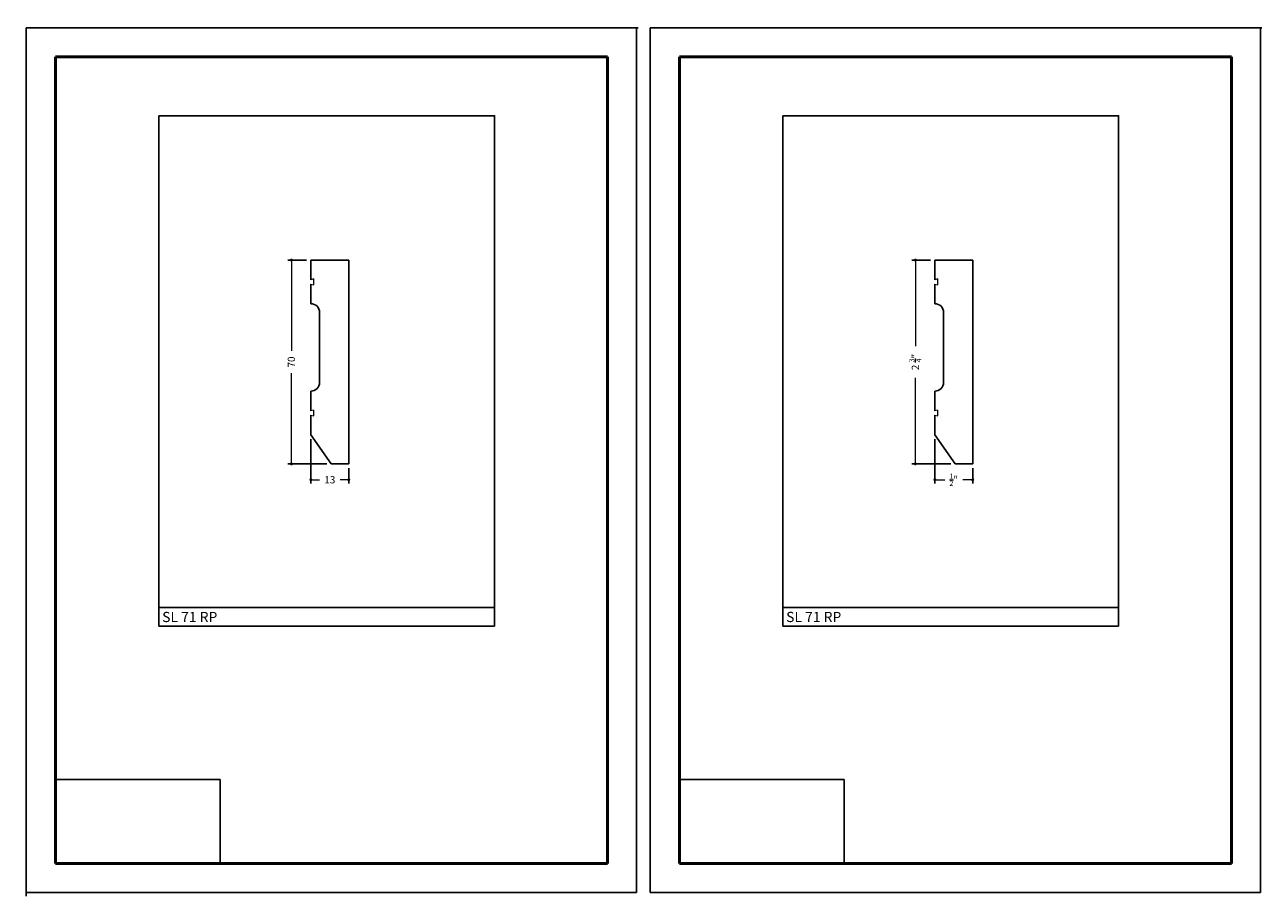
# Model space of a CAD drawing. Units: millimetres. Extents: x 2453 to 2878, y 911 to 1211.
import ezdxf

# ---------------------------------------------------------------- set-up
doc = ezdxf.new("R2010")
doc.units = ezdxf.units.MM
doc.layers.get('0').update_dxf_attribs({"true_color": 0x000000})
doc.layers.add('03', color=7, linetype='Continuous', lineweight=13, true_color=0xadadad)
doc.layers.add('09', color=7, linetype='Continuous', lineweight=25, true_color=0x000000)
doc.layers.add('Default', color=7, linetype='Continuous', true_color=0x000000)
doc.styles.add('C__ACADR13_COMMON_FONTS_romans', font='txt')
doc.styles.add('ROMANS', font='ARIALUNI.ttf')
doc.dimstyles.new('ISO-25', dxfattribs={"dimtxt": 2.5, "dimasz": 3, "dimexe": 1.25, "dimexo": 1.5, "dimgap": 1.8, "dimtad": 0, "dimtoh": 1, "dimzin": 1, "dimdsep": 46, "dimtxsty": 'C__ACADR13_COMMON_FONTS_romans', "dimcen": 2.5, "dimadec": 0, "dimazin": 1, "dimtfac": 1, "dimtdec": 4, "dimtix": 1, "dimtofl": 0, "dimtmove": 1, "dimatfit": 3, "dimfxl": 1, "dimtolj": 1, "dimtzin": 1, "dimarcsym": 0})
picture_1 = doc.add_image_def('image1.png', size_in_pixel=(1057, 538))

# ---------------------------------------------------------------- blocks, each defined once
blk = doc.blocks.new('_DOT')
at = {"layer": '03', "color": 0, "linetype": 'ByBlock', "lineweight": -2}
blk.add_line((-0.5, 0), (-1, 0), dxfattribs=at)
at = {"layer": '03', "color": 0, "linetype": 'ByBlock', "lineweight": -2, "const_width": 0.5}
blk.add_lwpolyline([(-0.25, 0, 1), (0.25, 0, 1)], format="xyb", close=True, dxfattribs=at)
blk = doc.blocks.new('*D82')
at = {"layer": '03', "color": 0, "lineweight": -2, "transparency": 16777216}
for p, q in [((2549.26, 1129.85), (2542.82, 1129.85)), ((2556.26, 1059.85), (2542.82, 1059.85))]:
    blk.add_line(p, q, dxfattribs=at)
at = {"layer": '03', "color": 0, "transparency": 16777216}
for p, q in [((2544.07, 1128.85), (2544.07, 1098.67)), ((2544.07, 1060.85), (2544.07, 1091.03))]:
    blk.add_line(p, q, dxfattribs=at)
at = {"layer": 'Defpoints', "color": 0, "transparency": 16777216}
for p in [(2544.07, 1129.85), (2550.76, 1129.85), (2557.76, 1059.85)]:
    blk.add_point(p, dxfattribs=at)
at = {"layer": '03', "color": 0, "transparency": 16777216}
for p, rotation in [((2544.07, 1129.85), 90), ((2544.07, 1059.85), 270)]:
    blk.add_blockref('_DOT', p, dxfattribs=dict(at, rotation=rotation))
at = {"layer": '03', "color": 252, "transparency": 16777216, "insert": (2544.07, 1094.85), "char_height": 2.5, "attachment_point": 5, "rotation": 90, "style": 'C__ACADR13_COMMON_FONTS_romans'}
blk.add_mtext('\\A1;70', dxfattribs=at)
blk = doc.blocks.new('*D95')
at = {"layer": '03', "color": 0, "lineweight": -2, "transparency": 16777216}
for p, q in [((2550.76, 1068.35), (2550.76, 1053.17)), ((2563.76, 1058.35), (2563.76, 1053.17))]:
    blk.add_line(p, q, dxfattribs=at)
at = {"layer": '03', "color": 0, "transparency": 16777216}
for p, q in [((2551.76, 1054.42), (2553.68, 1054.42)), ((2562.76, 1054.42), (2560.85, 1054.42))]:
    blk.add_line(p, q, dxfattribs=at)
at = {"layer": 'Defpoints', "color": 0, "transparency": 16777216}
for p in [(2550.76, 1069.85), (2563.76, 1059.85), (2563.76, 1054.42)]:
    blk.add_point(p, dxfattribs=at)
at = {"layer": '03', "color": 0, "transparency": 16777216, "rotation": 180}
blk.add_blockref('_DOT', (2550.76, 1054.42), dxfattribs=at)
at = {"layer": '03', "color": 0, "transparency": 16777216}
blk.add_blockref('_DOT', (2563.76, 1054.42), dxfattribs=at)
at = {"layer": '03', "color": 252, "transparency": 16777216, "insert": (2557.26, 1054.42), "char_height": 2.5, "attachment_point": 5, "style": 'C__ACADR13_COMMON_FONTS_romans'}
blk.add_mtext('\\A1;13', dxfattribs=at)
blk = doc.blocks.new('*D96')
at = {"layer": '03', "color": 0, "lineweight": -2, "transparency": 16777216}
for p, q in [((2763.45, 1129.86), (2757.01, 1129.86)), ((2770.45, 1059.86), (2757.01, 1059.86))]:
    blk.add_line(p, q, dxfattribs=at)
at = {"layer": '03', "color": 0, "transparency": 16777216}
for p, q in [((2758.26, 1128.86), (2758.26, 1100.34)), ((2758.26, 1060.86), (2758.26, 1089.39))]:
    blk.add_line(p, q, dxfattribs=at)
at = {"layer": 'Defpoints', "color": 0, "transparency": 16777216}
for p in [(2758.26, 1129.86), (2764.95, 1129.86), (2771.95, 1059.86)]:
    blk.add_point(p, dxfattribs=at)
at = {"layer": '03', "color": 0, "transparency": 16777216}
for p, rotation in [((2758.26, 1129.86), 90), ((2758.26, 1059.86), 270)]:
    blk.add_blockref('_DOT', p, dxfattribs=dict(at, rotation=rotation))
at = {"layer": '03', "color": 252, "transparency": 16777216, "insert": (2758.26, 1094.86), "char_height": 2.5, "attachment_point": 5, "rotation": 90, "style": 'C__ACADR13_COMMON_FONTS_romans'}
blk.add_mtext('\\A1;2 {\\H0.7x;\\S3/4;}"', dxfattribs=at)
blk = doc.blocks.new('*D97')
at = {"layer": '03', "color": 0, "lineweight": -2, "transparency": 16777216}
for p, q in [((2764.95, 1068.36), (2764.95, 1053.18)), ((2777.95, 1058.36), (2777.95, 1053.18))]:
    blk.add_line(p, q, dxfattribs=at)
at = {"layer": '03', "color": 0, "transparency": 16777216}
for p, q in [((2765.95, 1054.43), (2768.34, 1054.43)), ((2776.95, 1054.43), (2774.56, 1054.43))]:
    blk.add_line(p, q, dxfattribs=at)
at = {"layer": 'Defpoints', "color": 0, "transparency": 16777216}
for p in [(2764.95, 1069.86), (2777.95, 1059.86), (2777.95, 1054.43)]:
    blk.add_point(p, dxfattribs=at)
at = {"layer": '03', "color": 0, "transparency": 16777216, "rotation": 180}
blk.add_blockref('_DOT', (2764.95, 1054.43), dxfattribs=at)
at = {"layer": '03', "color": 0, "transparency": 16777216}
blk.add_blockref('_DOT', (2777.95, 1054.43), dxfattribs=at)
at = {"layer": '03', "color": 252, "transparency": 16777216, "insert": (2771.45, 1054.43), "char_height": 2.5, "attachment_point": 5, "style": 'C__ACADR13_COMMON_FONTS_romans'}
blk.add_mtext('\\A1;{\\H0.7x;\\S1/2;}"', dxfattribs=at)

msp = doc.modelspace()

# ---------------------------------------------------------------- linework, layer by layer
for p, q in [((2550.76, 1129.85), (2563.76, 1129.85)), ((2550.76, 1129.85), (2550.76, 1123.11)), ((2550.76, 1123.11), (2550.76, 1129.85)), ((2563.76, 1059.85), (2563.76, 1129.85)), ((2764.95, 1129.86), (2777.95, 1129.86)), ((2764.95, 1129.86), (2764.95, 1123.12)), ((2764.95, 1123.12), (2764.95, 1129.86)), ((2777.95, 1059.86), (2777.95, 1129.86)), ((2550.76, 1121.59), (2550.76, 1114.85)), ((2550.76, 1114.85), (2550.76, 1121.59)), ((2764.95, 1121.61), (2764.95, 1114.86)), ((2764.95, 1114.86), (2764.95, 1121.61)), ((2550.76, 1114.85), (2550.76, 1114.85)), ((2764.95, 1114.86), (2764.95, 1114.86)), ((2553.76, 1087.85), (2553.76, 1111.85)), ((2767.95, 1087.86), (2767.95, 1111.86)), ((2550.76, 1078.11), (2550.76, 1084.85)), ((2550.76, 1084.85), (2550.76, 1084.85)), ((2764.95, 1078.12), (2764.95, 1084.86)), ((2764.95, 1084.86), (2764.95, 1084.86)), ((2550.76, 1069.85), (2550.76, 1076.59)), ((2764.95, 1069.86), (2764.95, 1076.61)), ((2550.76, 1069.85), (2557.76, 1059.85)), ((2764.95, 1069.86), (2771.95, 1059.86)), ((2557.76, 1059.85), (2563.76, 1059.85)), ((2771.95, 1059.86), (2777.95, 1059.86))]:
    msp.add_line(p, q)
at = {"lineweight": 13}
for p, q in [((2551.77, 1123.36), (2550.76, 1123.11)), ((2551.77, 1121.34), (2551.77, 1123.36)), ((2765.96, 1123.37), (2764.95, 1123.12)), ((2765.96, 1121.35), (2765.96, 1123.37)), ((2550.76, 1121.59), (2551.77, 1121.34)), ((2764.95, 1121.61), (2765.96, 1121.35)), ((2551.77, 1078.36), (2550.76, 1078.11)), ((2550.76, 1076.59), (2551.77, 1076.34)), ((2551.77, 1076.34), (2551.77, 1078.36)), ((2765.96, 1078.37), (2764.95, 1078.12)), ((2764.95, 1076.61), (2765.96, 1076.35)), ((2765.96, 1076.35), (2765.96, 1078.37))]:
    msp.add_line(p, q, dxfattribs=at)
at = {"color": 252, "lineweight": -2, "true_color": 0x939598}
for p, q in [((2498.51, 1010.93), (2498.51, 1004.13)), ((2613.84, 1010.58), (2613.84, 1004.13)), ((2712.71, 1010.95), (2712.71, 1004.14)), ((2828.03, 1010.6), (2828.03, 1004.14)), ((2498.51, 1004.13), (2613.84, 1004.13)), ((2712.71, 1004.14), (2828.03, 1004.14))]:
    msp.add_line(p, q, dxfattribs=at)
for points in [[(2498.51, 1179.4), (2613.84, 1179.4), (2613.84, 1010.58), (2498.51, 1010.58)], [(2712.71, 1179.41), (2828.03, 1179.41), (2828.03, 1010.6), (2712.71, 1010.6)]]:
    msp.add_lwpolyline(points, close=True, dxfattribs=at)
for centre, start, end in [((2550.76, 1111.85), 0, 90), ((2764.95, 1111.86), 0, 90), ((2550.76, 1087.85), 270, 0), ((2764.95, 1087.86), 270, 0)]:
    msp.add_arc(centre, 3, start, end)
at = {"layer": '09', "color": 7}
for p, q in [((2662.55, 1209.65), (2453.05, 1209.65)), ((2453.05, 912.65), (2453.05, 1209.65)), ((2453.05, 912.65), (2453.05, 1209.65)), ((2662.55, 1209.65), (2453.05, 1209.65)), ((2453.05, 912.65), (2453.05, 1209.65)), ((2453.05, 912.65), (2453.05, 1209.65)), ((2662.55, 1209.65), (2453.05, 1209.65)), ((2453.05, 912.65), (2453.05, 1209.65)), ((2453.05, 912.65), (2453.05, 1209.15)), ((2453.05, 912.65), (2453.05, 1209.15)), ((2453.55, 1209.65), (2663.05, 1209.65)), ((2662.55, 912.65), (2662.55, 1209.65)), ((2662.55, 912.65), (2662.55, 1209.65)), ((2662.55, 912.65), (2662.55, 1209.65)), ((2662.55, 912.65), (2662.55, 1209.65)), ((2662.55, 912.65), (2662.55, 1209.65)), ((2662.55, 912.65), (2662.55, 1209.65)), ((2662.55, 912.65), (2662.55, 1209.65)), ((2662.55, 912.65), (2662.55, 1209.15)), ((2662.55, 912.65), (2662.55, 1209.15)), ((2662.55, 912.65), (2662.55, 1209.15)), ((2876.74, 1209.66), (2667.24, 1209.66)), ((2667.24, 912.66), (2667.24, 1209.66)), ((2667.24, 912.66), (2667.24, 1209.66)), ((2876.74, 1209.66), (2667.24, 1209.66)), ((2667.24, 912.66), (2667.24, 1209.66)), ((2667.24, 912.66), (2667.24, 1209.66)), ((2876.74, 1209.66), (2667.24, 1209.66)), ((2667.24, 912.66), (2667.24, 1209.66)), ((2667.24, 912.66), (2667.24, 1209.16)), ((2667.24, 912.66), (2667.24, 1209.16)), ((2667.74, 1209.66), (2877.24, 1209.66)), ((2876.74, 912.66), (2876.74, 1209.66)), ((2876.74, 912.66), (2876.74, 1209.66)), ((2876.74, 912.66), (2876.74, 1209.66)), ((2876.74, 912.66), (2876.74, 1209.66)), ((2876.74, 912.66), (2876.74, 1209.66)), ((2876.74, 912.66), (2876.74, 1209.66)), ((2876.74, 912.66), (2876.74, 1209.66)), ((2876.74, 912.66), (2876.74, 1209.16)), ((2876.74, 912.66), (2876.74, 1209.16)), ((2876.74, 912.66), (2876.74, 1209.16)), ((2662.55, 912.65), (2453.05, 912.65)), ((2876.74, 912.66), (2667.24, 912.66))]:
    msp.add_line(p, q, dxfattribs=at)
at = {"layer": '09', "color": 18, "true_color": 0x000000}
for p, q in [((2453.05, 911.4), (2453.05, 1208.4)), ((2453.05, 911.4), (2453.05, 1208.4)), ((2453.05, 911.4), (2453.05, 1208.4)), ((2453.05, 911.4), (2453.05, 1208.4)), ((2453.05, 911.4), (2453.05, 1208.4)), ((2453.05, 911.4), (2453.05, 1208.4)), ((2453.05, 911.9), (2453.05, 1208.4)), ((2453.05, 911.4), (2453.05, 1208.4)), ((2453.05, 911.4), (2453.05, 1208.4)), ((2453.05, 911.4), (2453.05, 1207.9)), ((2453.05, 911.4), (2453.05, 1207.9)), ((2453.05, 911.4), (2453.05, 1207.9))]:
    msp.add_line(p, q, dxfattribs=at)
at = {"layer": '09', "color": 4, "lineweight": 50}
for p, q in [((2463.05, 922.65), (2463.05, 1199.65)), ((2463.05, 1199.65), (2652.55, 1199.65)), ((2652.55, 922.65), (2652.55, 1199.65)), ((2677.24, 922.66), (2677.24, 1199.66)), ((2677.24, 1199.66), (2866.74, 1199.66)), ((2866.74, 922.66), (2866.74, 1199.66)), ((2652.55, 922.65), (2463.05, 922.65)), ((2866.74, 922.66), (2677.24, 922.66))]:
    msp.add_line(p, q, dxfattribs=at)
at = {"layer": '09', "color": 7}
for centre in [(2453.05, 1210.15), (2453.05, 1209.65), (2453.05, 1209.65), (2453.05, 1209.65), (2662.11, 1209.4), (2662.11, 1209.4), (2662.11, 1208.9), (2662.11, 1208.9), (2662.11, 1208.9), (2662.55, 1210.15), (2662.55, 1209.65), (2662.55, 1209.65), (2662.55, 1209.65), (2667.24, 1210.16), (2667.24, 1209.66), (2667.24, 1209.66), (2667.24, 1209.66), (2876.31, 1209.41), (2876.31, 1209.41), (2876.31, 1208.91), (2876.31, 1208.91), (2876.31, 1208.91), (2876.74, 1210.16), (2876.74, 1209.66), (2876.74, 1209.66), (2876.74, 1209.66), (2876.74, 913.66), (2876.74, 913.66), (2877.17, 914.41), (2877.17, 913.91), (2877.17, 913.91), (2877.17, 913.91), (2453.05, 913.15), (2453.05, 912.65), (2453.05, 912.65), (2453.05, 912.65), (2453.05, 912.65), (2453.05, 912.65), (2876.31, 911.91), (2876.74, 913.16), (2876.74, 913.16), (2876.74, 913.16), (2876.74, 912.66), (2876.74, 912.66)]:
    msp.add_arc(centre, 0.5, 270, 270, dxfattribs=at)

# ---------------------------------------------------------------- texts
at = {"layer": '09', "color": 7, "char_height": 3.5, "attachment_point": 1, "style": 'ROMANS'}
for insert in [(2499.71, 1009.04), (2713.9, 1009.05)]:
    msp.add_mtext_dynamic_manual_height_columns('{\\fArial Narrow|b1|i0|c0|p34;SL 71 RP}', width=55.6401, gutter_width=8.5, heights=[0], dxfattribs=dict(at, insert=insert))

# ---------------------------------------------------------------- dimensions: what is measured, and where the dimension line sits
at = {"layer": '03'}
dim = msp.add_linear_dim(base=(2544.07, 1129.85), p1=(2557.76, 1059.85), p2=(2550.76, 1129.85), angle=270, dimstyle='ISO-25', override={"dimasz": 1, "dimdec": 0, "dimblk1": 'DOT', "dimblk2": 'DOT', "dimsah": 1, "dimclrt": 252, "dimlwd": 65535}, dxfattribs=at)
dim.commit()
dim.dimension.update_dxf_attribs({"geometry": '*D82', "text_midpoint": (2544.07, 1094.85)})
dim = msp.add_linear_dim(base=(2758.26, 1129.86), p1=(2771.95, 1059.86), p2=(2764.95, 1129.86), angle=270, text='2 {\\H0.7x;\\S3/4;}"', dimstyle='ISO-25', override={"dimasz": 1, "dimdec": 0, "dimblk1": 'DOT', "dimblk2": 'DOT', "dimsah": 1, "dimclrt": 252, "dimlwd": 65535}, dxfattribs=at)
dim.commit()
dim.dimension.update_dxf_attribs({"geometry": '*D96', "text_midpoint": (2758.26, 1094.86)})
dim = msp.add_linear_dim(base=(2563.76, 1054.42), p1=(2550.76, 1069.85), p2=(2563.76, 1059.85), dimstyle='ISO-25', override={"dimasz": 1, "dimdec": 0, "dimblk1": 'DOT', "dimblk2": 'DOT', "dimsah": 1, "dimclrt": 252, "dimlwd": 65535}, dxfattribs=at)
dim.commit()
dim.dimension.update_dxf_attribs({"geometry": '*D95', "text_midpoint": (2557.26, 1054.42)})
dim = msp.add_linear_dim(base=(2777.95, 1054.43), p1=(2764.95, 1069.86), p2=(2777.95, 1059.86), text='{\\H0.7x;\\S1/2;}"', dimstyle='ISO-25', override={"dimasz": 1, "dimdec": 0, "dimblk1": 'DOT', "dimblk2": 'DOT', "dimsah": 1, "dimclrt": 252, "dimlwd": 65535}, dxfattribs=at)
dim.commit()
dim.dimension.update_dxf_attribs({"geometry": '*D97', "text_midpoint": (2771.45, 1054.43)})

# ---------------------------------------------------------------- referenced raster images: frames only (the image files are external)
at = {"layer": 'Default', "color": 114, "true_color": 0x139b48}
image = msp.add_image(picture_1, insert=(2463.05, 922.65), size_in_units=(56.58, 28.8), dxfattribs=at)
image.dxf.flags = 7
image = msp.add_image(picture_1, insert=(2677.24, 922.65), size_in_units=(56.58, 28.8), dxfattribs=at)
image.dxf.flags = 7

doc.saveas('drawing.dxf')
